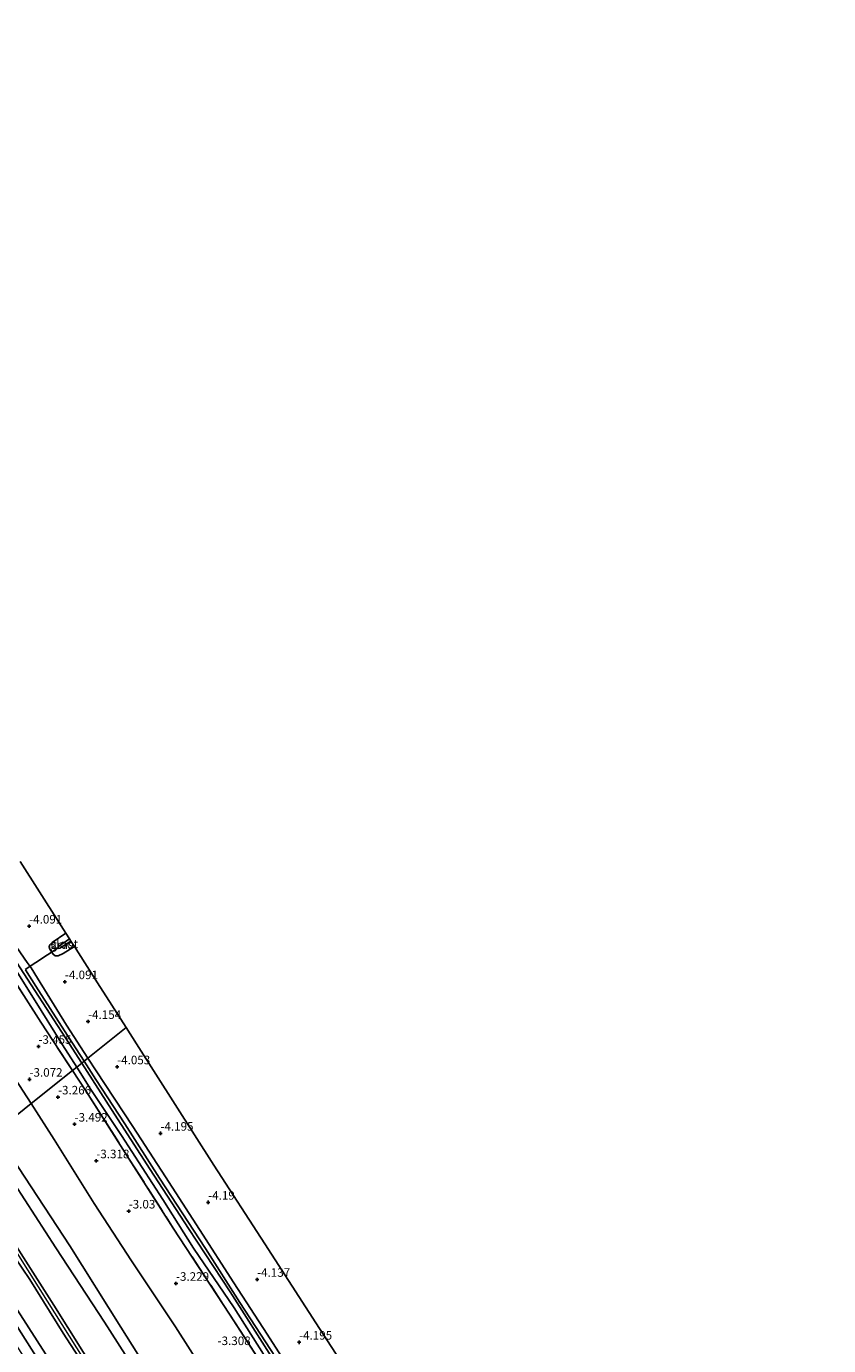
# Model space of a CAD drawing. Units: metres. Extents: x 168102 to 180001, y 512498 to 518753.
# Drawn here: x 171464 to 171699, y 516683 to 517070 of the extents above; entities that cross this region are included whole.
import ezdxf
from ezdxf.enums import TextEntityAlignment as Align

# ---------------------------------------------------------------- set-up
doc = ezdxf.new("R2010")
doc.units = ezdxf.units.M
doc.linetypes.add('IE-TERREINAFSCHEIDING', pattern=[10, 8, -2])
doc.layers.get('0').update_dxf_attribs({"lineweight": 25})
for name, color, linetype, lineweight in [('B-ME-AL-OVERIG-L-B1', 7, 'Continuous', 18), ('B-ME-GW-HOOGTEPUNT-S-B1', 10, 'Continuous', 25), ('B-ME-GW-INSTEEKWATERGANG-L-B1', 10, 'Continuous', 25), ('B-ME-GW-KRUINLIJN-L-B1', 93, 'Continuous', 18), ('B-ME-GW-TEENLIJN-L-B1', 93, 'Continuous', 18), ('B-ME-IE-GRASLAND-GV-B6', 93, 'Continuous', 18), ('B-ME-IE-GRONDWERKLIJN-GROND_INGERICHT-GV-B6', 253, 'Continuous', 18), ('B-ME-IE-HULPGEOMETRIE-L-B1', 53, 'Continuous', 18), ('B-ME-IE-TERREINAFSCHEIDING-RASTERHEKWERK-L-B1', 8, 'IE-TERREINAFSCHEIDING', 18), ('B-ME-KG-KADASTRAAL-OPNAMEDTMGRENS-L-B1', 10, 'Continuous', 25), ('B-ME-KW-DUIKER-L-B1', 10, 'Continuous', 25), ('B-ME-OB-BEKLEDING-GV-B6', 253, 'Continuous', 18), ('B-ME-OG-WATER-GV-B6', 153, 'Continuous', 18), ('B-ME-VH-VERH_SOORT-BITUMEN-GV-B6', 8, 'IE-TERREINAFSCHEIDING-NATUURLIJK-HOUTWAL', 18)]:
    doc.layers.add(name, color=color, linetype=linetype, lineweight=lineweight)
doc.styles.add('NLCS-ISO', font='NLCS-ISO.TTF')
doc.linetypes.add('IE-TERREINAFSCHEIDING-NATUURLIJK-HOUTWAL', pattern='A,7,-1.5,[67,NLCS.SHX,S=0.75,R=45,X=0,Y=0],-1.5,7,-1.5,[70,NLCS.SHX,S=0.75,R=0,X=0,Y=0],-1.5', length=20)

# ---------------------------------------------------------------- blocks, each defined once
blk = doc.blocks.new('hoogtepunt')
for p, q in [((-0.5, 0), (0.5, 0)), ((0, 0.5), (0, -0.5))]:
    blk.add_line(p, q)

msp = doc.modelspace()

# ---------------------------------------------------------------- linework, layer by layer
at = {"layer": 'B-ME-AL-OVERIG-L-B1'}
msp.add_line((171472.001, 516799.924, -4.536), (171472.971, 516799.993, -4.536), dxfattribs=at)
at = {"layer": 'B-ME-GW-INSTEEKWATERGANG-L-B1'}
for points in [[(171282.482, 517070.001, -4.072), (171286.154, 517064.284, -4.088), (171295.448, 517049.472, -4.088), (171306.639, 517032.411, -4.006), (171314.622, 517020.238, -4.094), (171323.191, 517007.423, -4.1), (171331.545, 516994.36, -4.056), (171340.601, 516980.179, -4.063), (171347.956, 516968.08, -4), (171356.359, 516955.178, -3.95), (171365.119, 516941.359, -3.963), (171373.247, 516929.016, -3.994), (171385.144, 516910.547, -4.025), (171393.716, 516897.512, -3.95), (171401.781, 516884.544, -3.994), (171411.3, 516869.685, -3.956), (171420.923, 516855.033, -3.994), (171430.582, 516839.745, -4), (171440.558, 516823.812, -3.975), (171449.509, 516810.904, -3.956), (171457.438, 516798.73, -4.088), (171465.877, 516785.193, -3.988), (171474.446, 516771.46, -3.956), (171478.582, 516764.966, -3.969)], [(171477.896, 516800.302, -4.014), (171474.621, 516798.233, -4.011), (171473.19, 516797.546, -3.979), (171472.296, 516797.57, -3.979), (171471.645, 516798.034, -3.979), (171470.654, 516799.578, -3.979), (171470.516, 516800.19, -3.979), (171470.699, 516800.852, -3.979), (171471.382, 516801.531, -3.979), (171475.41, 516804.198, -3.979)], [(171481.851, 516767.58, -3.96), (171475.545, 516777.28, -3.969), (171467.067, 516791.021, -3.925), (171465.271, 516794.064, -3.931), (171464.044, 516795.624, -3.913), (171461.012, 516800.013, -3.913)], [(171481.851, 516767.58, -3.96), (171484.235, 516763.913, -3.956), (171495.023, 516747.533, -3.956), (171504.579, 516732.798, -3.988), (171514.557, 516717.414, -3.906), (171524.662, 516701.714, -3.963), (171534.365, 516686.679, -3.981), (171544.694, 516670.621, -4.069), (171554.627, 516655.291, -4), (171565.087, 516639.217, -4.063), (171574.279, 516624.908, -4.044), (171582.709, 516612.021, -4.088), (171590.719, 516599.784, -4.119), (171600.681, 516584.268, -4.131), (171610.148, 516569.76, -4.081), (171618.281, 516557.025, -4.075), (171623.445, 516549.204, -4.15), (171626.24, 516545.193, -4.263), (171626.768, 516544.747, -4.263), (171627.369, 516544.625, -4.294), (171628.034, 516544.761, -4.294), (171628.745, 516545.142, -4.288), (171635.096, 516549.418, -4.188), (171638.196, 516551.481, -4.196)], [(171478.582, 516764.966, -3.969), (171482.753, 516758.418, -3.981), (171491.662, 516744.933, -3.9), (171503.829, 516726.172, -3.994), (171512.812, 516711.932, -3.969), (171524.686, 516694.417, -4.163), (171533.351, 516680.854, -4.113), (171542.437, 516666.491, -4.063), (171551.397, 516652.476, -3.975), (171561.798, 516636.326, -4.019), (171571.272, 516621.318, -4.006), (171581.276, 516606.579, -3.969), (171592.102, 516589.812, -4.081), (171603.839, 516571.772, -4.081), (171613.194, 516557.443, -4.019), (171623.436, 516541.495, -4.037), (171633.046, 516526.238, -4.037), (171644.143, 516509.655, -4.056), (171649.99, 516500.321, -4.075), (171655.921, 516490.845, -3.844), (171664.636, 516477.142, -3.963), (171673.816, 516462.735, -3.969), (171684.493, 516446.485, -4.051)]]:
    msp.add_polyline3d(points, dxfattribs=at)
at = {"layer": 'B-ME-GW-KRUINLIJN-L-B1'}
for points in [[(171659.846, 516427.48, 1.519), (171655.81, 516433.782, 1.506), (171642.872, 516452.928, 1.406), (171632.961, 516469.085, 1.413), (171624.505, 516482.042, 1.431), (171612.124, 516501.091, 1.519), (171599.805, 516519.684, 1.55), (171591.638, 516533.104, 1.431), (171581.94, 516547.49, 1.5), (171571.746, 516563.15, 1.463), (171560.564, 516580.825, 1.494), (171550.533, 516596.731, 1.481), (171539.667, 516613.852, 1.581), (171528.385, 516631.388, 1.488), (171515.334, 516652.198, 1.413), (171502.668, 516671.082, 1.381), (171491.489, 516688.789, 1.344), (171476.572, 516712.616, 1.338), (171461.549, 516735.558, 1.425), (171454.872, 516746.007, 1.471)], [(171442.95, 516736.473, 4.91), (171449.674, 516725.842, 4.888), (171460.32, 516709.379, 4.863), (171464.841, 516702.716, 4.95), (171474.648, 516687.02, 4.931), (171483.584, 516673.074, 4.969), (171493.514, 516658.128, 5.031), (171502.055, 516644.496, 4.944), (171514.782, 516624.175, 4.9), (171525.005, 516607.796, 4.906), (171531.506, 516597.253, 4.875), (171534.13, 516592.514, 4.8), (171543.41, 516577.979, 4.763), (171553.429, 516562.39, 4.825), (171563.413, 516547.337, 4.85), (171573.343, 516531.975, 4.888), (171586.204, 516511.937, 4.838), (171589.814, 516506.132, 4.8), (171600.658, 516489.795, 4.844), (171612.472, 516471.846, 4.863), (171625.841, 516451.487, 4.775), (171640.641, 516428.531, 4.744), (171647.457, 516417.926, 4.764)], [(171648.602, 516418.809, 4.935), (171640.769, 516430.953, 4.911), (171628.604, 516449.893, 4.811), (171617.621, 516466.73, 4.911), (171605.951, 516484.496, 4.929), (171595.488, 516500.687, 4.948), (171583.67, 516518.604, 4.986), (171573.759, 516533.98, 4.973), (171565.098, 516547.311, 4.911), (171552.287, 516566.794, 4.892), (171540.85, 516584.565, 4.911), (171535.099, 516594.004, 4.892), (171523.414, 516612.62, 4.917), (171514.388, 516627.059, 4.904), (171503, 516644.957, 4.973), (171491.592, 516662.692, 4.992), (171480.757, 516679.244, 4.998), (171470.008, 516696.367, 4.954), (171461.581, 516709.703, 4.879), (171450.062, 516727.202, 4.998), (171443.79, 516737.145, 4.978)], [(171649.703, 516419.657, 4.843), (171649.435, 516420.074, 4.844), (171634.879, 516442.76, 4.888), (171620.83, 516464.537, 4.85), (171608.595, 516483.552, 4.869), (171595.758, 516503.787, 4.869), (171579.276, 516528.434, 4.856), (171566.553, 516548.372, 4.85), (171551.969, 516570.68, 4.963), (171538.045, 516592.525, 4.938), (171524.682, 516613.089, 4.931), (171510.687, 516635.176, 5), (171496.588, 516656.676, 4.988), (171484.699, 516674.777, 4.944), (171471.92, 516695.211, 4.969), (171458.859, 516715.657, 4.881), (171446.476, 516735.237, 4.856), (171444.769, 516737.927, 4.859)]]:
    msp.add_polyline3d(points, dxfattribs=at)
at = {"layer": 'B-ME-GW-TEENLIJN-L-B1'}
for points in [[(171460.553, 516761.498, -2.769), (171465.203, 516754.267, -2.807)], [(171465.203, 516754.267, -2.807), (171471.946, 516743.781, -2.863), (171483.677, 516724.993, -2.744), (171494.582, 516708.2, -2.719), (171507.54, 516688.833, -2.844), (171519.723, 516669.658, -2.875), (171531.696, 516651.09, -2.9), (171542.831, 516633.854, -2.9), (171553.611, 516617.259, -2.894), (171564.932, 516598.803, -2.869), (171579.352, 516576.931, -2.919), (171588.97, 516562.155, -2.919), (171597.052, 516550.241, -2.913), (171604.687, 516538.481, -2.85), (171615.908, 516521.135, -2.963), (171625.741, 516506.35, -3.056), (171634.959, 516491.705, -3.075), (171648.344, 516469.578, -2.875), (171660.67, 516451.083, -3.063), (171666.194, 516441.982, -3.025), (171670.281, 516435.526, -3.079)], [(171452.068, 516743.765, 1.711), (171460.387, 516730.793, 1.763), (171472.488, 516712.038, 1.631), (171486.702, 516690.181, 1.681), (171499.548, 516670.217, 1.644), (171510.41, 516653.064, 1.75), (171521.41, 516635.81, 1.756), (171531.634, 516619.847, 1.756), (171544.266, 516599.987, 1.775), (171555.968, 516581.651, 1.856), (171570.528, 516558.731, 1.781), (171580.205, 516544.032, 1.8), (171592.25, 516525.372, 1.775), (171600.463, 516512.611, 1.8), (171612.014, 516495.375, 1.794), (171619.318, 516483.771, 1.831), (171631.524, 516464.643, 1.788), (171642.247, 516447.855, 1.756), (171654.034, 516430.092, 1.725), (171657.089, 516425.353, 1.719)], [(171434.799, 516729.955, 1.887), (171442.773, 516717.587, 1.863), (171455.477, 516697.725, 1.881), (171469.082, 516676.427, 1.888), (171483.591, 516653.826, 1.875), (171498.418, 516630.908, 1.919), (171512.065, 516609.528, 1.95), (171527.024, 516586.327, 1.906), (171539.223, 516567.284, 1.85), (171552.144, 516547.055, 1.85), (171565.776, 516525.96, 1.906), (171579.64, 516504.305, 1.938), (171593.345, 516482.852, 1.969), (171604.397, 516465.758, 1.956), (171617.222, 516445.691, 1.931), (171629.595, 516426.577, 1.863), (171639.194, 516411.554, 1.891)]]:
    msp.add_polyline3d(points, dxfattribs=at)
at = {"layer": 'B-ME-IE-GRASLAND-GV-B6'}
for points in [[(171452.478, 516808.673, -5.156), (171465.244, 516789.052, -5.156), (171476.383, 516771.848, -5.156), (171480.04, 516766.132, -5.156)], [(171476.477, 516802.526, -5.267), (171473.27, 516800.328, -5.267), (171473.145, 516800.075, -5.267), (171473.162, 516799.907, -5.267), (171473.313, 516799.759, -5.267), (171473.648, 516799.792, -5.267), (171476.876, 516801.9, -5.267), (171477.896, 516800.302, -4.014), (171474.621, 516798.233, -4.011), (171473.19, 516797.546, -3.979), (171472.296, 516797.57, -3.979), (171471.645, 516798.034, -3.979), (171470.654, 516799.578, -3.979), (171470.516, 516800.19, -3.979), (171470.699, 516800.852, -3.979), (171471.382, 516801.531, -3.979), (171475.41, 516804.198, -3.979), (171476.477, 516802.526, -5.267)], [(171478.582, 516764.966, -3.969), (171477.341, 516763.974, -3.7), (171468.032, 516778.123, -3.7), (171455.291, 516798.105, -3.644)], [(171480.04, 516766.132, -5.156), (171478.582, 516764.966, -3.969), (171474.446, 516771.46, -3.956), (171465.877, 516785.193, -3.988), (171457.438, 516798.73, -4.088)], [(171457.438, 516798.73, -4.088), (171465.877, 516785.193, -3.988), (171474.446, 516771.46, -3.956), (171478.582, 516764.966, -3.969)], [(171461.012, 516800.013, -3.913), (171464.044, 516795.624, -3.913), (171465.271, 516794.064, -3.931), (171467.067, 516791.021, -3.925), (171475.545, 516777.28, -3.969), (171481.851, 516767.58, -3.96), (171480.729, 516766.683, -5.156), (171474.959, 516775.606, -5.156), (171466.554, 516788.658, -5.156), (171463.535, 516793.495, -5.156)], [(171539.907, 516675.156, -5.156), (171526.365, 516696.024, -5.156), (171516.345, 516711.755, -5.156), (171502.877, 516732.441, -5.156), (171492.65, 516748.35, -5.156), (171484.217, 516761.289, -5.156), (171480.729, 516766.683, -5.156), (171481.851, 516767.58, -3.96), (171484.235, 516763.913, -3.956), (171495.023, 516747.533, -3.956), (171504.579, 516732.798, -3.988), (171514.557, 516717.414, -3.906), (171524.662, 516701.714, -3.963), (171534.365, 516686.679, -3.981), (171544.694, 516670.621, -4.069)], [(171532.984, 516677.604, -3.713), (171523.386, 516692.544, -3.763), (171506.878, 516717.749, -3.575), (171493.992, 516737.945, -3.656), (171481.231, 516758.062, -3.7), (171477.341, 516763.974, -3.7), (171478.582, 516764.966, -3.969), (171482.753, 516758.418, -3.981), (171491.662, 516744.933, -3.9), (171503.829, 516726.172, -3.994), (171512.812, 516711.932, -3.969), (171524.686, 516694.417, -4.163), (171533.351, 516680.854, -4.113)], [(171533.351, 516680.854, -4.113), (171524.686, 516694.417, -4.163), (171512.812, 516711.932, -3.969), (171503.829, 516726.172, -3.994), (171491.662, 516744.933, -3.9), (171482.753, 516758.418, -3.981), (171478.582, 516764.966, -3.969), (171480.04, 516766.132, -5.156), (171488.761, 516752.5, -5.156), (171500.123, 516734.937, -5.156), (171511.375, 516717.703, -5.156), (171523.522, 516699.065, -5.156), (171536.379, 516678.994, -5.156)]]:
    msp.add_polyline3d(points, dxfattribs=at)
at = {"layer": 'B-ME-IE-GRONDWERKLIJN-GROND_INGERICHT-GV-B6'}
for points in [[(171461.982, 516825.233, -4.24), (171473.344, 516807.434, -4.248), (171475.41, 516804.198, -3.979)], [(171475.41, 516804.198, -3.979), (171471.382, 516801.531, -3.979), (171470.699, 516800.852, -3.979), (171470.516, 516800.19, -3.979), (171470.654, 516799.578, -3.979), (171471.645, 516798.034, -3.979), (171472.296, 516797.57, -3.979), (171473.19, 516797.546, -3.979), (171474.621, 516798.233, -4.011), (171477.896, 516800.302, -4.014), (171484.705, 516789.635, -4.257), (171493.062, 516776.544, -4.263), (171481.851, 516767.58, -3.96), (171475.545, 516777.28, -3.969), (171467.067, 516791.021, -3.925), (171465.271, 516794.064, -3.931), (171464.044, 516795.624, -3.913), (171461.012, 516800.013, -3.913)], [(171455.291, 516798.105, -3.644), (171468.032, 516778.123, -3.7), (171477.341, 516763.974, -3.7)], [(171544.694, 516670.621, -4.069), (171534.365, 516686.679, -3.981), (171524.662, 516701.714, -3.963), (171514.557, 516717.414, -3.906), (171504.579, 516732.798, -3.988), (171495.023, 516747.533, -3.956), (171484.235, 516763.913, -3.956), (171481.851, 516767.58, -3.96), (171493.062, 516776.544, -4.263), (171496.067, 516771.836, -4.265), (171507.428, 516754.038, -4.273), (171518.789, 516736.239, -4.281), (171533.715, 516713.144, -4.271), (171548.641, 516690.049, -4.26), (171563.567, 516666.955, -4.249)], [(171477.341, 516763.974, -3.7), (171465.203, 516754.267, -2.807), (171460.553, 516761.498, -2.769)], [(171519.723, 516669.658, -2.875), (171507.54, 516688.833, -2.844), (171494.582, 516708.2, -2.719), (171483.677, 516724.993, -2.744), (171471.946, 516743.781, -2.863), (171465.203, 516754.267, -2.807), (171477.341, 516763.974, -3.7), (171481.231, 516758.062, -3.7), (171493.992, 516737.945, -3.656), (171506.878, 516717.749, -3.575), (171523.386, 516692.544, -3.763), (171532.984, 516677.604, -3.713)], [(171460.553, 516761.498, -2.769), (171465.203, 516754.267, -2.807)], [(171502.668, 516671.082, 1.381), (171491.489, 516688.789, 1.344), (171476.572, 516712.616, 1.338), (171461.549, 516735.558, 1.425), (171454.872, 516746.007, 1.471), (171465.203, 516754.267, -2.807), (171471.946, 516743.781, -2.863), (171483.677, 516724.993, -2.744), (171494.582, 516708.2, -2.719), (171507.54, 516688.833, -2.844), (171519.723, 516669.658, -2.875)], [(171465.203, 516754.267, -2.807), (171454.872, 516746.007, 1.471)], [(171484.699, 516674.777, 4.944), (171471.92, 516695.211, 4.969), (171458.859, 516715.657, 4.881), (171446.476, 516735.237, 4.856), (171444.769, 516737.927, 4.859), (171452.068, 516743.765, 1.711), (171460.387, 516730.793, 1.763), (171472.488, 516712.038, 1.631), (171486.702, 516690.181, 1.681), (171499.548, 516670.217, 1.644)], [(171499.548, 516670.217, 1.644), (171486.702, 516690.181, 1.681), (171472.488, 516712.038, 1.631), (171460.387, 516730.793, 1.763), (171452.068, 516743.765, 1.711), (171454.872, 516746.007, 1.471), (171461.549, 516735.558, 1.425), (171476.572, 516712.616, 1.338), (171491.489, 516688.789, 1.344), (171502.668, 516671.082, 1.381)], [(171476.12, 516670.608, 2.638), (171461.27, 516693.745, 2.588), (171449.119, 516712.767, 2.638), (171436.968, 516731.788, 2.688), (171442.95, 516736.473, 4.91), (171449.674, 516725.842, 4.888), (171460.32, 516709.379, 4.863), (171464.841, 516702.716, 4.95), (171474.648, 516687.02, 4.931), (171483.584, 516673.074, 4.969)], [(171483.584, 516673.074, 4.969), (171474.648, 516687.02, 4.931), (171464.841, 516702.716, 4.95), (171460.32, 516709.379, 4.863), (171449.674, 516725.842, 4.888), (171442.95, 516736.473, 4.91), (171443.79, 516737.145, 4.978), (171444.769, 516737.927, 4.859), (171446.476, 516735.237, 4.856), (171458.859, 516715.657, 4.881), (171471.92, 516695.211, 4.969), (171484.699, 516674.777, 4.944)]]:
    msp.add_polyline3d(points, dxfattribs=at)
at = {"layer": 'B-ME-IE-HULPGEOMETRIE-L-B1'}
msp.add_polyline3d([(171493.062, 516776.544, -4.263), (171481.851, 516767.58, -3.96), (171480.729, 516766.683, -5.156), (171480.04, 516766.132, -5.156), (171478.582, 516764.966, -3.969), (171477.341, 516763.974, -3.7), (171465.203, 516754.267, -2.807), (171454.872, 516746.007, 1.471), (171452.068, 516743.765, 1.711), (171444.769, 516737.927, 4.859), (171443.79, 516737.145, 4.978), (171442.95, 516736.473, 4.91), (171436.968, 516731.788, 2.688), (171434.799, 516729.955, 1.887), (171432.327, 516727.979, 1.69), (171429.989, 516726.109, 1.491), (171425.823, 516722.778, -0.165), (171424.522, 516721.737, -0.244), (171420.747, 516718.725, -0.35), (171414.775, 516713.943, -0.35)], dxfattribs=at)
at = {"layer": 'B-ME-IE-TERREINAFSCHEIDING-RASTERHEKWERK-L-B1'}
for points in [[(171477.341, 516763.974, -3.7), (171468.032, 516778.123, -3.7), (171455.291, 516798.105, -3.644), (171441.92, 516818.598, -3.638), (171429.019, 516838.48, -3.706), (171415.58, 516859.462, -3.631), (171402.972, 516878.949, -3.694), (171391.762, 516896.318, -3.588), (171380.363, 516913.956, -3.694), (171367.32, 516934.085, -3.531), (171354.4, 516954.433, -3.506), (171342.882, 516972.216, -3.563), (171330.687, 516991.346, -3.731), (171320.671, 517006.553, -3.719), (171311.985, 517019.844, -3.831), (171293.521, 517049.206, -3.831), (171282.41, 517065.911, -3.694)], [(171477.341, 516763.974, -3.7), (171481.231, 516758.062, -3.7), (171493.992, 516737.945, -3.656), (171506.878, 516717.749, -3.575), (171523.386, 516692.544, -3.763), (171532.984, 516677.604, -3.713), (171542.923, 516662.041, -3.688), (171552.506, 516647.12, -3.788), (171565.424, 516627.275, -3.775), (171578.614, 516606.931, -3.694), (171591.358, 516586.891, -3.819), (171611.284, 516556.308, -3.713), (171623.749, 516536.434, -3.638), (171637.248, 516515.621, -3.638), (171649.832, 516496.049, -3.763), (171661.86, 516477.109, -3.781), (171676.75, 516453.883, -3.694), (171682.55, 516444.987, -3.754)]]:
    msp.add_polyline3d(points, dxfattribs=at)
at = {"layer": 'B-ME-KG-KADASTRAAL-OPNAMEDTMGRENS-L-B1'}
for points in [[(171461.982, 516825.233, -4.24), (171473.344, 516807.434, -4.248), (171475.41, 516804.198, -3.979), (171476.477, 516802.526, -5.267), (171476.876, 516801.9, -5.267), (171477.896, 516800.302, -4.014), (171484.705, 516789.635, -4.257), (171493.062, 516776.544, -4.263)], [(171493.062, 516776.544, -4.263), (171496.067, 516771.836, -4.265), (171507.428, 516754.038, -4.273), (171518.789, 516736.239, -4.281), (171533.715, 516713.144, -4.271), (171548.641, 516690.049, -4.26), (171563.567, 516666.955, -4.249), (171578.493, 516643.86, -4.239), (171593.419, 516620.765, -4.228), (171608.344, 516597.671, -4.217), (171623.27, 516574.576, -4.207), (171638.196, 516551.481, -4.196), (171638.928, 516550.348, -5.156), (171639.533, 516549.412, -5.156), (171640.217, 516548.355, -4.333), (171660.36, 516517.187, -4.334), (171680.504, 516486.019, -4.335), (171698.882, 516457.582, -4.336)]]:
    msp.add_polyline3d(points, dxfattribs=at)
at = {"layer": 'B-ME-KW-DUIKER-L-B1'}
msp.add_line((171473.162, 516799.907, -5.267), (171463.472, 516793.593, -5.156), dxfattribs=at)
at = {"layer": 'B-ME-OB-BEKLEDING-GV-B6'}
msp.add_polyline3d([(171469.082, 516676.427, 1.888), (171455.477, 516697.725, 1.881), (171442.773, 516717.587, 1.863), (171434.799, 516729.955, 1.887), (171436.968, 516731.788, 2.688), (171449.119, 516712.767, 2.638), (171461.27, 516693.745, 2.588), (171476.12, 516670.608, 2.638)], dxfattribs=at)
at = {"layer": 'B-ME-OG-WATER-GV-B6'}
for points in [[(171480.729, 516766.683, -5.156), (171480.04, 516766.132, -5.156), (171476.383, 516771.848, -5.156), (171465.244, 516789.052, -5.156), (171452.478, 516808.673, -5.156)], [(171476.876, 516801.9, -5.267), (171473.648, 516799.792, -5.267), (171473.313, 516799.759, -5.267), (171473.162, 516799.907, -5.267), (171473.145, 516800.075, -5.267), (171473.27, 516800.328, -5.267), (171476.477, 516802.526, -5.267), (171476.876, 516801.9, -5.267)], [(171463.535, 516793.495, -5.156), (171466.554, 516788.658, -5.156), (171474.959, 516775.606, -5.156), (171480.729, 516766.683, -5.156)], [(171536.379, 516678.994, -5.156), (171523.522, 516699.065, -5.156), (171511.375, 516717.703, -5.156), (171500.123, 516734.937, -5.156), (171488.761, 516752.5, -5.156), (171480.04, 516766.132, -5.156), (171480.729, 516766.683, -5.156), (171484.217, 516761.289, -5.156), (171492.65, 516748.35, -5.156), (171502.877, 516732.441, -5.156), (171516.345, 516711.755, -5.156), (171526.365, 516696.024, -5.156), (171539.907, 516675.156, -5.156)]]:
    msp.add_polyline3d(points, dxfattribs=at)
at = {"layer": 'B-ME-VH-VERH_SOORT-BITUMEN-GV-B6'}
msp.add_polyline3d([(171467.997, 516672.424, 1.788), (171455.855, 516691.244, 1.756), (171443.286, 516710.948, 1.738), (171432.327, 516727.979, 1.69), (171434.799, 516729.955, 1.887), (171442.773, 516717.587, 1.863), (171455.477, 516697.725, 1.881), (171469.082, 516676.427, 1.888)], dxfattribs=at)

# ---------------------------------------------------------------- block references
at = {"layer": 'B-ME-GW-HOOGTEPUNT-S-B1', "rotation": 90}
for p in [(171464.634, 516806.255, -4.091), (171464.634, 516806.255, -4.091), (171475.106, 516789.972, -4.091), (171475.106, 516789.972, -4.091), (171481.89, 516778.312, -4.154), (171481.89, 516778.312, -4.154), (171467.356, 516771.019, -3.455), (171467.356, 516771.019, -3.455), (171490.418, 516765.018, -4.053), (171490.418, 516765.018, -4.053), (171464.727, 516761.384, -3.072), (171464.727, 516761.384, -3.072), (171473.092, 516756.189, -3.266), (171473.092, 516756.189, -3.266), (171477.956, 516748.221, -3.492), (171477.956, 516748.221, -3.492), (171503.098, 516745.551, -4.195), (171503.098, 516745.551, -4.195), (171484.317, 516737.478, -3.318), (171484.317, 516737.478, -3.318), (171517.084, 516725.327, -4.19), (171517.084, 516725.327, -4.19), (171493.807, 516722.751, -3.03), (171493.807, 516722.751, -3.03), (171507.661, 516701.563, -3.229), (171507.661, 516701.563, -3.229), (171531.417, 516702.734, -4.137), (171531.417, 516702.734, -4.137), (171543.723, 516684.31, -4.195), (171543.723, 516684.31, -4.195)]:
    msp.add_blockref('hoogtepunt', p, dxfattribs=at)

# ---------------------------------------------------------------- texts
at = {"layer": 'B-ME-GW-HOOGTEPUNT-S-B1', "ltscale": 0.2, "style": 'NLCS-ISO'}
for s, p in [('-4.091', (171464.634, 516806.255, -4.091)), ('-4.091', (171464.634, 516806.255, -4.091)), ('-4.091', (171475.106, 516789.972, -4.091)), ('-4.091', (171475.106, 516789.972, -4.091)), ('-4.154', (171481.89, 516778.312, -4.154)), ('-4.154', (171481.89, 516778.312, -4.154)), ('-3.455', (171467.356, 516771.019, -3.455)), ('-3.455', (171467.356, 516771.019, -3.455)), ('-4.053', (171490.418, 516765.018, -4.053)), ('-4.053', (171490.418, 516765.018, -4.053)), ('-3.072', (171464.727, 516761.384, -3.072)), ('-3.072', (171464.727, 516761.384, -3.072)), ('-3.266', (171473.092, 516756.189, -3.266)), ('-3.266', (171473.092, 516756.189, -3.266)), ('-3.492', (171477.956, 516748.221, -3.492)), ('-3.492', (171477.956, 516748.221, -3.492)), ('-4.195', (171503.098, 516745.551, -4.195)), ('-4.195', (171503.098, 516745.551, -4.195)), ('-3.318', (171484.317, 516737.478, -3.318)), ('-3.318', (171484.317, 516737.478, -3.318)), ('-4.19', (171517.084, 516725.327, -4.19)), ('-4.19', (171517.084, 516725.327, -4.19)), ('-3.03', (171493.807, 516722.751, -3.03)), ('-3.03', (171493.807, 516722.751, -3.03)), ('-4.137', (171531.417, 516702.734, -4.137)), ('-4.137', (171531.417, 516702.734, -4.137)), ('-3.229', (171507.661, 516701.563, -3.229)), ('-3.229', (171507.661, 516701.563, -3.229)), ('-3.308', (171519.85, 516682.72, -3.308)), ('-3.308', (171519.85, 516682.72, -3.308)), ('-4.195', (171543.723, 516684.31, -4.195)), ('-4.195', (171543.723, 516684.31, -4.195))]:
    msp.add_text(s, height=2.5, dxfattribs=at).set_placement(p, align=Align.BOTTOM_LEFT)
at = {"layer": 'B-ME-IE-GRASLAND-GV-B6', "ltscale": 0.2, "style": 'NLCS-ISO'}
msp.add_text('gras', height=2.5, dxfattribs=at).set_placement((171474.206, 516800.872), align=Align.MIDDLE_CENTER)
at = {"layer": 'B-ME-OG-WATER-GV-B6', "ltscale": 0.2, "style": 'NLCS-ISO'}
msp.add_text('sloot', height=2.5, dxfattribs=at).set_placement((171475.0064, 516801.0962), align=Align.MIDDLE_CENTER)

doc.saveas('drawing.dxf')
